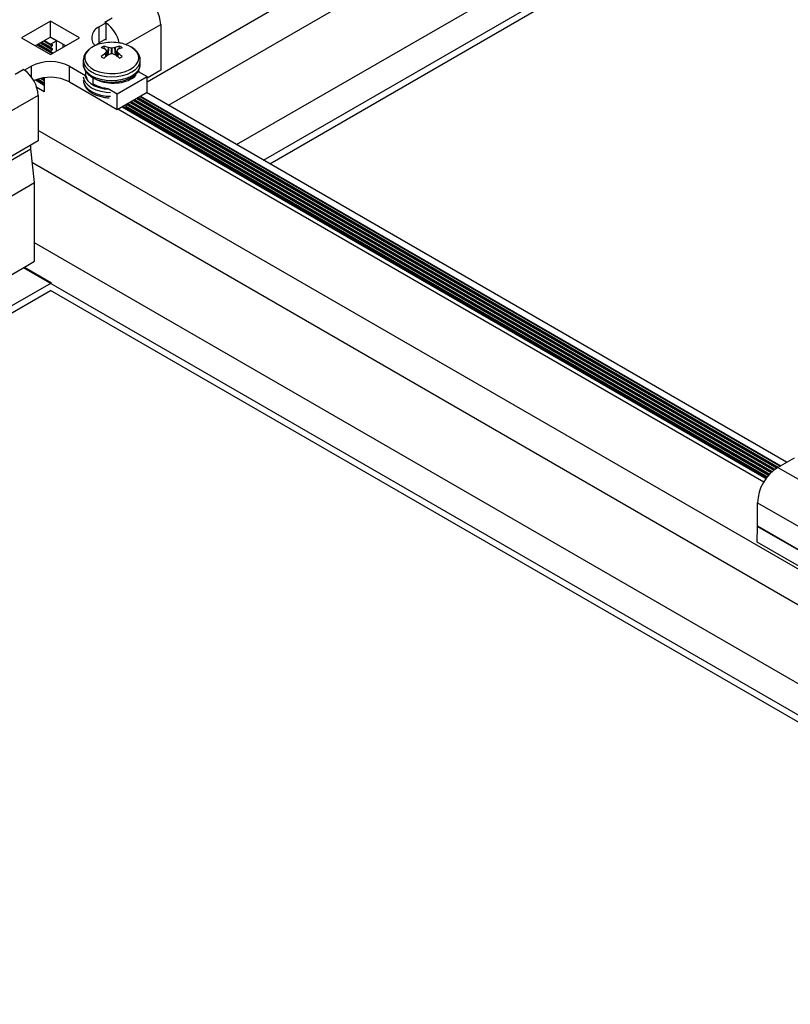
# Paper-space layout 'Sheet2' of a CAD drawing. Units: inches. Extents: x 0.4 to 16.6, y 0.4 to 11.1.
# Drawn here: x 2.8 to 3, y 7.6 to 7.9 of the extents above; entities that cross this region are included whole.
import ezdxf

# ---------------------------------------------------------------- set-up
doc = ezdxf.new("R2010")
doc.units = ezdxf.units.IN
doc.header["$MEASUREMENT"] = 0

psp = doc.layouts.new('Sheet2')

# ---------------------------------------------------------------- linework, layer by layer
at = {"color": 7, "linetype": 'Continuous', "lineweight": 25}
for p, q in [((2.865892601565268, 7.888953835851552), (3.086841502425612, 8.016504921317141)), ((2.871422247116288, 7.882837652804991), (3.086841502425612, 8.007196541841774)), ((2.88910278999793, 7.872630892656418), (3.064682919289274, 7.973991143782775)), ((2.896138502470705, 7.868569262300118), (3.067144843383203, 7.967289121597685)), ((2.897729751330135, 7.867650653886698), (3.067969664377294, 7.965928063795404)), ((2.840818595104393, 7.904628289520334), (2.833323263223815, 7.900301326527674)), ((2.848313926984971, 7.900301326527676), (2.840818595104393, 7.904628289520334)), ((2.840818595104393, 7.900545585460906), (2.840818595104393, 7.904628289520334)), ((2.85528599984747, 7.90419559322107), (2.853489948623256, 7.903158754919056)), ((2.85528599984747, 7.90419559322107), (2.854932446456877, 7.904399695249026)), ((2.85528599984747, 7.904176996973633), (2.85528599984747, 7.90419559322107)), ((2.85528599984747, 7.900112889161642), (2.85528599984747, 7.904176996973633)), ((2.869428135471201, 7.903786659314809), (2.8694281354712, 7.891946817542467)), ((2.853489948623256, 7.899076050859628), (2.853489948623256, 7.903158754919056)), ((2.833323263223815, 7.900301326527674), (2.840818595104393, 7.895974363535015)), ((2.840818595104393, 7.900545585460906), (2.836859371800144, 7.89825997449796)), ((2.837443888396689, 7.898597408746655), (2.840909377996157, 7.896596824184522)), ((2.83832791554077, 7.899107746754084), (2.840909377996157, 7.897617500199379)), ((2.839211942684853, 7.899618084761512), (2.840909377996157, 7.898638176214237)), ((2.839244593579068, 7.899636933721533), (2.840870939174843, 7.898698064393487)), ((2.842409585362048, 7.899586305930608), (2.840783239766274, 7.900525175258653)), ((2.844777818408642, 7.898259974497961), (2.840818595104393, 7.900545585460906)), ((2.840818595104393, 7.895974363535015), (2.848313926984971, 7.900301326527676)), ((2.840870939174843, 7.898698064393487), (2.842409585362048, 7.899586305930608)), ((2.841283813336351, 7.898573428578056), (2.840933204432979, 7.898629816399693)), ((2.840944258015504, 7.897898091369364), (2.841272759753827, 7.898284477593529)), ((2.842409585362048, 7.896892822660807), (2.842409585362048, 7.899586305930608)), ((2.844028859890979, 7.898692339047069), (2.844028859890979, 7.897827609948853)), ((2.85528599984747, 7.900112889161642), (2.853489948623256, 7.899076050859628)), ((2.853617227844226, 7.898753500714022), (2.853617227844227, 7.899149527589898)), ((2.854819632721775, 7.897490360918878), (2.854732347318555, 7.898177387521367)), ((2.858637362640406, 7.897490360918878), (2.858724648043627, 7.898177387521367)), ((2.841283813336351, 7.897552752563199), (2.840933204432979, 7.897609140384836)), ((2.841283813336351, 7.896532076548342), (2.840933204432979, 7.896588464369979)), ((2.840944258015504, 7.896877415354507), (2.841272759753827, 7.897263801578672)), ((2.841261776051132, 7.896230206449799), (2.841272759753827, 7.896243125563815)), ((2.855120874329111, 7.897380099290535), (2.855097555066966, 7.897396001094919)), ((2.855097555066966, 7.89639017200108), (2.855120874329111, 7.896415651830893)), ((2.855591046425905, 7.895751499281602), (2.855450928043628, 7.896959693002862)), ((2.8558573297411, 7.89783460967825), (2.855893171171059, 7.897825936767473)), ((2.855893171171059, 7.895969814353955), (2.8558573297411, 7.89595156341775)), ((2.857563824191121, 7.897825936767473), (2.857599665621082, 7.89783460967825)), ((2.857599665621082, 7.89595156341775), (2.857563824191122, 7.895969814353955)), ((2.858006069973537, 7.896959715895904), (2.857865948936275, 7.895751499281602)), ((2.858359440295214, 7.897396001094919), (2.858336121033069, 7.897380099290535)), ((2.858336121033069, 7.896415651830893), (2.858359440295214, 7.896390172001079)), ((2.835868847636087, 7.892986309845745), (2.834072796411874, 7.891949471543731)), ((2.845768342572699, 7.892986309845742), (2.849898547365393, 7.890601993370522)), ((2.845768342572699, 7.888903605786313), (2.845768342572699, 7.892986309845742)), ((2.84932849768109, 7.894504402191237), (2.84932849768109, 7.893517038640288)), ((2.864123813055237, 7.894352420286782), (2.86412849768109, 7.894504402191235)), ((2.864123813055237, 7.893365056735832), (2.86412849768109, 7.893517038640288)), ((2.86412849768109, 7.893517038640288), (2.86412849768109, 7.894504402191235)), ((2.83371924302128, 7.892153573571686), (2.834072796411874, 7.891949471543731)), ((2.834072796411874, 7.891930875296293), (2.834072796411874, 7.891949471543731)), ((2.849928499053107, 7.891254163377567), (2.849928499053107, 7.89116537863318)), ((2.863528497508738, 7.891168756148792), (2.863528497508738, 7.891675177541842)), ((2.863558447996788, 7.891631477168811), (2.865892601565268, 7.890283998995608)), ((2.863958862831843, 7.891400322604798), (2.863709348450094, 7.891968299405612)), ((2.8694281354712, 7.891946817542467), (2.865892601565268, 7.88990579726291)), ((2.836933572758518, 7.889407687673978), (2.839227604846709, 7.888083371138336)), ((2.837250673408621, 7.889522865251344), (2.839227604846708, 7.8883816070245)), ((2.838453008891406, 7.889849447766184), (2.839227604846708, 7.889402283039357)), ((2.839227604846708, 7.889981431752398), (2.839227604846709, 7.886318612512984)), ((2.845768342572699, 7.888903605786313), (2.858170995514711, 7.881743706645627)), ((2.851920171569022, 7.888438932586898), (2.851920171569022, 7.889974029313243)), ((2.858170995514711, 7.885826410705056), (2.865892601565268, 7.890283998995608)), ((2.865892601565267, 7.886201294936179), (2.865892601565268, 7.890283998995608)), ((2.837608330317806, 7.885417476798799), (2.827001728600008, 7.879294415960128)), ((2.839227604846709, 7.886318612512984), (2.837268512511283, 7.887449572445067)), ((2.837608330317806, 7.885417476798799), (2.837608330317805, 7.873577635026455)), ((2.855836841946231, 7.88717388887826), (2.858170995514711, 7.885826410705056)), ((2.858170995514711, 7.881743706645627), (2.865892601565267, 7.886201294936179)), ((2.858170995514711, 7.881743706645627), (2.858170995514711, 7.885826410705056)), ((3.031913628049625, 7.790187950696535), (2.86574410914216, 7.886115572084981)), ((2.859582789994833, 7.882416440167516), (2.859966630663066, 7.882780304752162)), ((2.859582789994833, 7.882416440167516), (2.859966630663066, 7.882780304752162)), ((2.86047849768109, 7.882860527874054), (2.86047849768109, 7.882988112375911)), ((2.86047849768109, 7.882860527874054), (2.86047849768109, 7.882988112375911)), ((2.860636703484412, 7.883167129558126), (3.027335365306083, 7.786934040467372)), ((2.861520730628493, 7.883677467565556), (3.027963667269052, 7.787592005479528)), ((2.862404757772576, 7.884187805572984), (3.028665429917575, 7.788207562540593)), ((2.863288784916657, 7.884698143580413), (3.029461460224875, 7.788768700040598)), ((2.864172812060739, 7.88520848158784), (3.030342330968204, 7.789280860199395)), ((2.864205462954955, 7.885227330547861), (3.03037498186242, 7.789299709159414)), ((3.025969200873592, 7.785047310286509), (2.858319487939702, 7.881829429497913)), ((2.85938313747954, 7.882443461307226), (3.026549521157463, 7.785940362136184)), ((2.859488519226711, 7.882504296894946), (3.026611220200452, 7.786026415212259)), ((3.026621644060079, 7.786040804079784), (2.859506193631668, 7.882514500111746)), ((2.860475198875222, 7.881967059231515), (2.860335762096344, 7.882406018167319)), ((2.860475198875222, 7.881967059231515), (2.860335762096344, 7.882406018167319)), ((2.860402739513213, 7.882281518068913), (3.026769303610751, 7.786240144913513)), ((2.86047849768109, 7.881953200931604), (2.86047849768109, 7.881967436361054)), ((2.86047849768109, 7.881953200931604), (2.86047849768109, 7.881967436361054)), ((3.086841502425608, 7.732452918740106), (2.837608330317805, 7.876332166442042)), ((2.837608330317805, 7.873577635026455), (2.827001728600007, 7.867454574187785)), ((2.418018992486526, 7.630401904763102), (2.835727426280261, 7.871539850826921)), ((2.835727426280261, 7.871539850826921), (2.835727426280259, 7.872491812237968)), ((2.836717375773871, 7.862802957029781), (2.835727426280261, 7.871539850826921)), ((3.086841502425608, 7.723144539264697), (2.836143298379064, 7.867869531902681)), ((2.418018992486526, 7.621093525287734), (2.836717375773871, 7.862802957029781)), ((2.836717375773871, 7.842389436732637), (2.836717375773871, 7.862802957029781)), ((3.086841502425608, 7.702731018967553), (2.836717375773871, 7.847124603779729)), ((2.834065725344422, 7.84085867152297), (2.836717375773871, 7.842389436732637)), ((2.418018992486526, 7.600680004990584), (2.834065725344422, 7.84085867152297)), ((3.086841502425608, 7.694607758254916), (2.833782882631537, 7.840695389899361)), ((2.834065725344422, 7.84085867152297), (2.841101437817228, 7.836797041166696)), ((2.418018992486526, 7.592556744277984), (2.841101437817228, 7.836797041166696)), ((2.418018992486526, 7.590719527451165), (2.840818595103458, 7.834796542716813)), ((3.086841502425608, 7.692770541428174), (2.840818595103458, 7.834796542716811)), ((3.033830462097069, 7.791294515438231), (3.029644389952445, 7.788877947427237)), ((3.024341089093546, 7.773571867751472), (3.024341089093546, 7.779692360918759)), ((3.024279923997786, 7.769486536519652), (3.024341035245652, 7.773564711364683)), ((3.086841502425608, 7.733370506044595), (3.024279923997786, 7.769486536519652))]:
    psp.add_line(p, q, dxfattribs=at)
at = {"color": 8, "linetype": 'Continuous', "lineweight": 25}
for p, q in [((2.854932446456877, 7.904399695249026), (2.856856274630236, 7.905510297613669)), ((2.860399965191507, 7.898574807549726), (2.869428135471201, 7.903786659314809)), ((2.837319234091569, 7.898525447348051), (2.841272759753827, 7.896243125563815)), ((2.837704353819957, 7.89874777223493), (2.840944258015504, 7.896877415354507)), ((2.838203261235651, 7.89903578535548), (2.841272759753827, 7.897263801578672)), ((2.838588380964038, 7.899258110242359), (2.840944258015504, 7.897898091369364)), ((2.839087288379732, 7.899546123362908), (2.841272759753827, 7.898284477593529)), ((2.855182101126699, 7.895426779936257), (2.855097555066966, 7.89639017200108)), ((2.855120874329111, 7.896415651830893), (2.855205943596986, 7.895446297872951)), ((2.855580582416114, 7.895743455121452), (2.855442915092228, 7.896930514189927)), ((2.855743883732091, 7.895867419012791), (2.8558573297411, 7.89783460967825)), ((2.855893171171059, 7.897825936767473), (2.855781860088458, 7.895895766419756)), ((2.856686562688389, 7.896212571714499), (2.856686562688389, 7.897696873777343)), ((2.856770432673791, 7.897696873777343), (2.856770432673791, 7.896212571714499)), ((2.857675135273723, 7.895895766419756), (2.857563824191121, 7.897825936767473)), ((2.857599665621082, 7.89783460967825), (2.85771311163009, 7.895867419012791)), ((2.858014080269953, 7.896930514189927), (2.857876412946066, 7.895743455121452)), ((2.858251051765194, 7.895446297872951), (2.858336121033069, 7.896415651830893)), ((2.858359440295214, 7.896390172001079), (2.858274894235481, 7.895426779936257)), ((2.835868847636087, 7.890164267152024), (2.835868847636087, 7.892986309845745)), ((2.831619781274695, 7.890941580103388), (2.83371924302128, 7.892153573571686)), ((2.863690735218667, 7.891555109381155), (2.863650846723911, 7.891710352794858)), ((2.837095830729477, 7.88946833123011), (2.839227604846709, 7.88823768422729)), ((2.837585451365459, 7.889630329027134), (2.839227604846708, 7.88868233400105)), ((2.838271662110464, 7.889810214237238), (2.839227604846709, 7.889258360242147)), ((2.83884584346202, 7.889923396172238), (2.839227604846708, 7.889703010015907)), ((2.860512049179291, 7.883095168159522), (3.027251961798582, 7.786838265490188)), ((2.860897168907679, 7.883317493046402), (3.027513634511065, 7.787131854822443)), ((2.861396076323373, 7.88360550616695), (3.027870953723921, 7.787501605072667)), ((2.861781196051761, 7.88382783105383), (3.028162110652826, 7.787778173529081)), ((2.862280103467455, 7.88411584417438), (3.028561397556324, 7.788123696347192)), ((2.862665223195842, 7.884338169061259), (3.028888846643026, 7.788379313786866)), ((2.863164130611537, 7.884626182181808), (3.029342263888884, 7.788693587823482)), ((2.863549250339925, 7.884848507068687), (3.02971876924739, 7.788920885680242)), ((2.864048157755619, 7.885136520189237), (3.030217676663084, 7.789208898800791)), ((2.860394031936468, 7.88258727182252), (3.026930055364821, 7.786448071877741)), ((2.860425134210761, 7.882124667087993), (3.026694091048168, 7.786139641404477)), ((3.029644389952445, 7.788877947427237), (3.036792884656462, 7.784751209274699)), ((3.024341089093546, 7.779692360918759), (3.086841502425608, 7.743611640301893)), ((3.024341035245652, 7.773564711364683), (3.086841502425608, 7.73748395966209)), ((3.086841502425608, 7.737491147134606), (3.024341089093546, 7.773571867751472))]:
    psp.add_line(p, q, dxfattribs=at)
at = {"color": 7, "linetype": 'Continuous', "lineweight": 25, "flags": 128}
for points in [[(2.852497212430974, 7.89835434421188), (2.852619408805443, 7.898463689549303), (2.853489948623256, 7.899076050859628)], [(2.852556680528477, 7.898408524265689), (2.852556567672454, 7.898404650698134), (2.852553368185644, 7.89837856615846)]]:
    psp.add_lwpolyline(points, dxfattribs=at)
at = {"color": 8, "linetype": 'Continuous', "lineweight": 25, "flags": 128}
for points in [[(2.851200096245792, 7.897618108389517), (2.850679233389646, 7.897176694960477), (2.850086239039374, 7.896431646435492), (2.849765179538326, 7.895632938906992), (2.849729199100198, 7.894813271555037), (2.849979770768354, 7.894006201657326), (2.85050663610926, 7.893244770750294), (2.851288225193954, 7.892560151904741), (2.852292539673476, 7.891980373496644), (2.853478462795033, 7.891529171722148), (2.854797442726688, 7.89122501883492), (2.856195480275066, 7.891080366889897), (2.857615339618673, 7.891101137954704), (2.858998891549156, 7.891286481659507), (2.86028949328792, 7.891628810011255), (2.861434307448141, 7.892114108047005), (2.862386465203591, 7.892722507608155), (2.863106985103886, 7.893429100745186), (2.863566368979652, 7.894204959452047), (2.863745809601038, 7.895018319982119), (2.863637960647923, 7.895835883259736), (2.863247237469118, 7.896624178148254), (2.862589636317472, 7.897350931762314), (2.861692079461398, 7.897986390723568), (2.861692079461398, 7.897986390723568)], [(2.849329289296704, 7.894566886178024), (2.84932849768109, 7.894504402191237), (2.849470686606106, 7.893670990173451), (2.849891789140507, 7.892869605712127), (2.850575622550052, 7.892131045562689), (2.85149590750031, 7.891483692177492), (2.852617277956745, 7.890952422984091), (2.853896640281589, 7.890557654359648), (2.855284829298171, 7.89031455704101), (2.85672849768109, 7.890232473121803), (2.85817216606401, 7.89031455704101), (2.859560355080592, 7.890557654359648), (2.860839717405435, 7.890952422984091), (2.861961087861872, 7.891483692177492), (2.862881372812129, 7.892131045562689), (2.863565206221674, 7.892869605712125), (2.863986308756074, 7.893670990173451), (2.864123813055237, 7.894352420286782)], [(2.84932849768109, 7.893517038640288), (2.849470686606106, 7.892683626622502), (2.849891789140506, 7.891882242161177), (2.850575622550051, 7.891143682011741), (2.85149590750031, 7.890496328626544), (2.852617277956745, 7.889965059433143), (2.853896640281589, 7.889570290808699), (2.855284829298171, 7.889327193490062), (2.85672849768109, 7.889245109570855), (2.858172166064009, 7.889327193490062), (2.859560355080592, 7.889570290808699), (2.860839717405435, 7.889965059433142), (2.861961087861871, 7.890496328626544), (2.862881372812129, 7.89114368201174), (2.863565206221674, 7.891882242161177), (2.863986308756074, 7.892683626622502), (2.864123813055237, 7.893365056735832)], [(2.849748184423452, 7.890610332674026), (2.849979770768354, 7.889923497597897), (2.85050663610926, 7.889162066690865), (2.851288225193954, 7.888477447845312), (2.852292539673476, 7.887897669437214), (2.853478462795033, 7.887446467662721), (2.854797442726688, 7.887142314775492), (2.855987204888172, 7.887008622824292)], [(2.849335811305529, 7.89023181684517), (2.849470686606106, 7.889588286114022), (2.849891789140506, 7.888786901652697), (2.850575622550051, 7.888048341503261), (2.85149590750031, 7.887400988118063), (2.852617277956745, 7.886869718924663), (2.853896640281589, 7.886474950300219), (2.855284829298171, 7.886231852981582), (2.856399578006094, 7.886153991127895)], [(2.849335811305529, 7.889244453294221), (2.849470686606106, 7.888600922563074), (2.849891789140506, 7.887799538101749), (2.850575622550051, 7.887060977952312), (2.85149590750031, 7.886413624567115), (2.852617277956745, 7.885882355373714), (2.853896640281589, 7.885487586749271), (2.855284829298171, 7.885244489430633), (2.856399578006094, 7.885166627576946)]]:
    psp.add_lwpolyline(points, dxfattribs=at)
at = {"color": 7, "linetype": 'Continuous', "lineweight": 25}
for centre, radius, start, end in [((2.860984446913677, 7.903402424627378), 0.008452426441648562, 2.605478485643105, 57.39452165996482), ((2.850138052790477, 7.897120161350906), 0.008735003600902803, 12.53601402124524, 53.88932599057048), ((2.854524162712055, 7.900356872007951), 0.002986661452024995, 110.2598073817801, 223.6677677996679), ((2.840948893588628, 7.898706657703719), 7.842662564016793e-05, 186.2906056264833, 258.4601848009908), ((2.841174050481205, 7.89843294055078), 0.0001782828375854908, 303.6189302860382, 51.99960018817386), ((2.855887688108943, 7.890861656186239), 0.008223330459775411, 98.72393871730249, 124.7527146515853), ((2.855943521659793, 7.89525132739912), 0.003166823506904112, 112.4859684147483, 127.5086550525275), ((2.85672849768109, 7.887380716919317), 0.01179542145593939, 79.80353238364233, 100.1964676163548), ((2.853115247745539, 7.890852673582174), 0.007501096274549968, 68.55810381939986, 77.5503396030116), ((2.854545959600171, 7.899674334075676), 0.0007406596583218983, 2.343408610276703, 30.77719739504433), ((2.860341747616523, 7.890852673582547), 0.007501096274158921, 102.4496603967098, 111.4418961807893), ((2.857513473702371, 7.895251327399087), 0.00316682350694028, 52.49134494759866, 67.5140315851834), ((2.857278803877, 7.889961458703185), 0.009158413362346495, 61.1916018973103, 80.3338151286687), ((2.841042967288126, 7.897749628412112), 0.0001782828375863269, 123.618930286117, 231.9996001878373), ((2.841042967288125, 7.896728952397255), 0.0001782828375855892, 123.6189302857605, 231.9996001881747), ((2.841174050481204, 7.897412264535923), 0.000178282837586311, 303.6189302863947, 51.99960018783647), ((2.841174050481204, 7.896391588521067), 0.0001782828375865728, 303.6189302862366, 51.99960018766073), ((2.851926458097799, 7.889833550073367), 0.008200397639215118, 67.25065677796026, 75.2427253917775), ((2.863294052799267, 7.885772003342449), 0.01341372732460059, 127.6656775381193, 133.7676418781573), ((2.865677176387137, 7.88261727964624), 0.01655996714522236, 126.3692685955381, 131.3701468589713), ((2.847721209810543, 7.891110115932423), 0.009698851803093118, 37.23633600994778, 40.27572233632623), ((2.865042939708558, 7.890567656337087), 0.01151722330640539, 146.4637421997905, 149.4852018484506), ((2.854356399563795, 7.885875762412204), 0.01204858224415779, 78.84888722098474, 82.6720811185531), ((2.860720885281194, 7.881609521437068), 0.01515007710171788, 105.4436524939564, 108.5818689694463), ((2.859100595798419, 7.885875762412002), 0.01204858224436206, 97.32791888148381, 101.1511127789852), ((2.852736110081069, 7.881609521437338), 0.01515007710143577, 71.41813103052277, 74.5563475060712), ((2.847779818974612, 7.882617279645707), 0.01655996714590776, 48.62985314112542, 53.6307314043515), ((2.865735785554021, 7.891110115930527), 0.009698851806137403, 139.7242776642295, 142.7636639896504), ((2.848414055654548, 7.890567656337683), 0.01151722330530508, 30.51479815133415, 33.53625780028066), ((2.861530537264439, 7.889833550073194), 0.00820039763939642, 104.7572746083059, 112.7493432219462), ((2.850162942562926, 7.885772003342445), 0.01341372732459608, 46.23235812189012, 52.3343224619305), ((2.840818595104389, 7.883433332251066), 0.01075915335537196, 62.60967223655013, 117.3903277634097), ((2.855943521659866, 7.897970858769215), 0.003166823507046689, 232.4913449478042, 247.5140315849028), ((2.857513473702342, 7.897970858769167), 0.003166823506992414, 292.4859684149853, 307.5086550523434), ((2.830945127567405, 7.887357419745787), 0.005540650509923092, 55.63277777760695, 59.95473189076259), ((2.82906942486138, 7.884998738444587), 0.008549166520958495, 2.807471778219511, 54.17957938732499), ((2.840790294964959, 7.879201309958137), 0.01090483848217677, 62.83857742818112, 113.1138067208678), ((3.035855209853806, 7.779168404526803), 0.01152603605679362, 122.6054783400377, 177.3945215143421), ((3.023863454699109, 7.773571883292913), 0.0004776343946907778, 359.1396418136355, 359.9981356891634)]:
    psp.add_arc(centre, radius, start, end, dxfattribs=at)
for points, knots in [([(2.851089562496571, 7.897540456557051), (2.850855896740521, 7.89736105802746), (2.850324869343904, 7.896953358004421), (2.849781155865509, 7.896208888704481), (2.849404701715492, 7.895389881298789), (2.849364805230795, 7.89484392212837), (2.849345727538782, 7.894582855495946)], [0, 0, 0, 0, 0.2282262130734541, 0.5186655238522841, 0.7698355892414166, 1, 1, 1, 1]), ([(2.855442915092228, 7.896930514189927), (2.855446468011767, 7.896937715555158), (2.855453573857059, 7.896952118298207), (2.855449912245309, 7.896968687857297), (2.855444282010419, 7.89697693020938), (2.855442915092228, 7.896978931301913)], [0, 0, 0, 0, 0.4309183025611888, 0.8618373585225348, 1, 1, 1, 1]), ([(2.856686562688389, 7.897696873777343), (2.856698442288893, 7.897695166138385), (2.856722201510669, 7.897691750857486), (2.856751517017903, 7.897693510737942), (2.856766737434622, 7.897696216795899), (2.856770432673791, 7.897696873777343)], [0, 0, 0, 0, 0.430918302561234, 0.8618373585222693, 1, 1, 1, 1]), ([(2.856770432673791, 7.896212571714499), (2.856758553073288, 7.896214966189127), (2.856734793851511, 7.896219755142567), (2.856705478344279, 7.896217287416087), (2.856690257927558, 7.896213492943206), (2.85668656268839, 7.896212571714499)], [0, 0, 0, 0, 0.430918302561234, 0.8618373585222693, 1, 1, 1, 1]), ([(2.858014080269953, 7.896978931301913), (2.858010527350414, 7.896972416772353), (2.858003421505122, 7.896959387701841), (2.858007083116872, 7.896942110296734), (2.858012713351762, 7.896932779529725), (2.858014080269953, 7.896930514189927)], [0, 0, 0, 0, 0.4309183025611888, 0.8618373585225348, 1, 1, 1, 1]), ([(2.864099669746323, 7.894315048717363), (2.864110883584492, 7.894381408627187), (2.864171159028731, 7.894738099439362), (2.864027974069742, 7.895393884209303), (2.863678628594736, 7.896219720820155), (2.863090644035861, 7.896973923883665), (2.862430809909916, 7.897547526191345), (2.861942457695929, 7.897847272517805), (2.861766452150861, 7.89795530318514)], [0, 0, 0, 0, 0.04681952011658111, 0.2516593633168723, 0.454635386985368, 0.6622082729732132, 0.8782575048663569, 1, 1, 1, 1]), ([(2.849345727538782, 7.893595491944997), (2.849339400211271, 7.89355279673976), (2.84929000583069, 7.893219495956314), (2.849442434931249, 7.892589285904577), (2.849799539911511, 7.891766787410298), (2.850396066111736, 7.891014653572745), (2.851193313414599, 7.89034348792208), (2.852186769895956, 7.889771172704938), (2.853341043463169, 7.88932101454967), (2.85461122174581, 7.889010094302651), (2.855949970207533, 7.888847435824739), (2.8573133896164, 7.888836589662382), (2.858658164108395, 7.888977741395944), (2.859942229107195, 7.889268218858541), (2.861125883916711, 7.88970323079161), (2.862170492423388, 7.890277160101917), (2.863039378351711, 7.890981490565663), (2.863655061658501, 7.891772304694476), (2.864031521738719, 7.892568381776168), (2.864078378272118, 7.893090456095228), (2.864099669746323, 7.893327685166415)], [0, 0, 0, 0, 0.008086995460186364, 0.06313125578421486, 0.1177433552660144, 0.1736672815418209, 0.2318825576283902, 0.291936445254079, 0.3527381618329689, 0.4134505251646109, 0.4739767615638943, 0.5344092704311487, 0.5949017473225031, 0.6555765810709279, 0.7166121893110156, 0.7781645417846379, 0.8402313389476957, 0.9019998148439136, 0.9554689973211159, 0.9999999999999999, 0.9999999999999999, 0.9999999999999999, 0.9999999999999999]), ([(2.849983451556455, 7.891595669121273), (2.849967793934472, 7.891559532196472), (2.849726093612344, 7.891001701232435), (2.850022443129434, 7.890427380430102), (2.850299594787487, 7.889890264783064)], [0, 0, 0, 0, 0.06478113824983207, 1, 1, 1, 1]), ([(2.851920171569022, 7.889974029313243), (2.852615280387595, 7.889619323268237), (2.854001677210258, 7.888911860895965), (2.856680260179025, 7.888519818940244), (2.859327153290336, 7.888691922528201), (2.861545637561578, 7.889441825444567), (2.862938630663163, 7.890382140238442), (2.863150130832241, 7.891062351916172), (2.863216706865655, 7.891276468980867)], [0, 0, 0, 0, 0.1835278050277456, 0.366046810171068, 0.550189027111867, 0.7329567511967184, 0.9159401132729673, 1, 1, 1, 1]), ([(2.84935858556244, 7.889197409382385), (2.849382915709647, 7.888967658220234), (2.849438006597536, 7.888447431383598), (2.849808572710174, 7.887684159893901), (2.85039351549411, 7.886931972083847), (2.851194020914849, 7.886260602574382), (2.852186620362797, 7.885689197245214), (2.853340913000653, 7.885235551632649), (2.85461189098281, 7.884937653023429), (2.855537248389362, 7.884791410478489), (2.856024311319085, 7.884789278725564), (2.856058962668769, 7.884789127065252)], [0, 0, 0, 0, 0.09417381088574639, 0.2132382847261842, 0.3351627835149804, 0.4620828485278885, 0.5930114266282487, 0.7255704101090403, 0.8579345869907711, 0.9898929727478402, 0.9999999999999999, 0.9999999999999999, 0.9999999999999999, 0.9999999999999999]), ([(2.851920171569022, 7.888438932586898), (2.852608423829339, 7.888066390344461), (2.853732602535819, 7.887457886630983), (2.85517703014628, 7.887291683664699), (2.855737140555184, 7.887227234598002)], [0, 0, 0, 0, 0.6122267361491471, 1, 1, 1, 1]), ([(2.86020072451982, 7.882113555964352), (2.860384524104989, 7.882400682142757), (2.860570494035569, 7.882691198769417), (2.860476298179519, 7.882984314465904), (2.860475198875222, 7.882987735246373)], [0, 0, 0, 0, 0.9883295896137014, 0.9999999999999999, 0.9999999999999999, 0.9999999999999999, 0.9999999999999999]), ([(2.86020072451982, 7.882113555964352), (2.860384524105, 7.882400682142748), (2.860570494035589, 7.882691198769401), (2.860476298179519, 7.882984314465904), (2.860475198875222, 7.882987735246373)], [0, 0, 0, 0, 0.9883295896137181, 1, 1, 1, 1]), ([(2.860213266378556, 7.882024984058619), (2.860388717932446, 7.88229914469896), (2.860566339237552, 7.882576695793072), (2.860476298773714, 7.882856729958535), (2.860475198875222, 7.882860150744516)], [0, 0, 0, 0, 0.9877843977514837, 1, 1, 1, 1]), ([(2.860213266378556, 7.882024984058619), (2.860388717932442, 7.882299144698965), (2.860566339237542, 7.882576695793082), (2.860476298773714, 7.882856729958534), (2.860475198875222, 7.882860150744516)], [0, 0, 0, 0, 0.9877843977515038, 1, 1, 1, 1])]:
    psp.add_open_spline(points, degree=3, knots=knots, dxfattribs=at)

doc.saveas('drawing.dxf')
